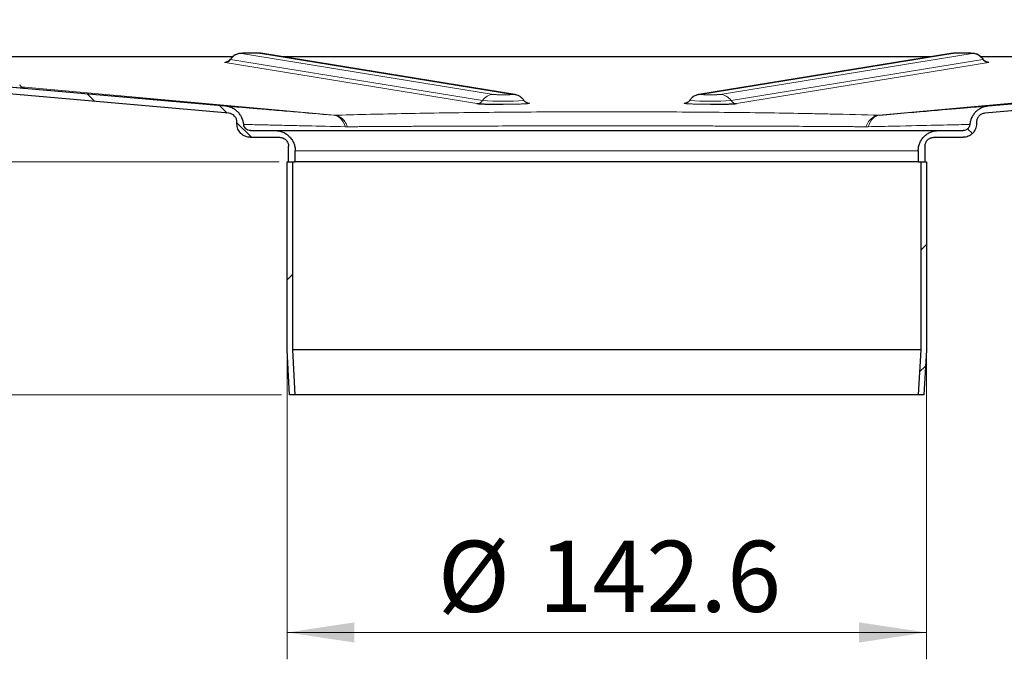
# Model space of a CAD drawing. Units: millimetres. Extents: x 0 to 420, y 0 to 297.
# Drawn here: x 311 to 348, y 213 to 237 of the extents above; entities that cross this region are included whole.
import ezdxf

# ---------------------------------------------------------------- set-up
doc = ezdxf.new("R2010")
doc.units = ezdxf.units.MM
doc.styles.add('SLDTEXTSTYLE0', font='TXT', dxfattribs={"width": 0.605})
doc.dimstyles.new('SLDDIMSTYLE0', dxfattribs={"dimtxt": 2.568319, "dimasz": 2.5, "dimexe": 0, "dimexo": 0.0625, "dimgap": 0.64208, "dimtad": 1, "dimlfac": 6, "dimrnd": 1e-09, "dimzin": 12, "dimdsep": 46, "dimtxsty": 'SLDTEXTSTYLE0', "dimsah": 1, "dimcen": 0.09, "dimadec": 0, "dimazin": 3, "dimtfac": 1, "dimtdec": 3, "dimtofl": 0, "dimtmove": 0, "dimatfit": 3, "dimfxl": 0, "dimfrac": 2, "dimtolj": 1, "dimtzin": 12, "dimarcsym": 0})
doc.dimstyles.new('SLDDIMSTYLE1', dxfattribs={"dimtxt": 2.568319, "dimasz": 2.5, "dimexe": 0, "dimexo": 0.0625, "dimgap": 0.64208, "dimtad": 1, "dimlfac": 6, "dimrnd": 1e-09, "dimzin": 12, "dimdsep": 46, "dimtxsty": 'SLDTEXTSTYLE0', "dimsah": 1, "dimcen": 0.09, "dimadec": 0, "dimazin": 3, "dimtfac": 1, "dimtdec": 3, "dimtmove": 0, "dimatfit": 0, "dimfxl": 0, "dimfrac": 2, "dimtolj": 1, "dimtzin": 12, "dimarcsym": 0})
pattern_1 = [(45, (0, 0), (-13.4704, 13.4704), []), (45, (4.49, 0), (-13.4704, 13.4704), []), (45, (8.98, 0), (-13.4704, 13.4704), []), (45, (13.47, 0), (-13.4704, 13.4704), [])]
pattern_2 = [(135, (0, 0), (-13.4704, -13.4704), []), (135, (-2e-14, 4.49), (-13.4704, -13.4704), []), (135, (-3e-14, 8.98), (-13.4704, -13.4704), []), (135, (-5e-14, 13.47), (-13.4704, -13.4704), [])]

# ---------------------------------------------------------------- blocks, each defined once
blk = doc.blocks.new('_D_7')
at = {"color": 7, "linetype": 'Continuous', "lineweight": 0}
for p, q in [((321.314, 224.107), (321.314, 212.905)), ((345.081, 224.107), (345.081, 212.905)), ((321.314, 213.905), (345.081, 213.905))]:
    blk.add_line(p, q, dxfattribs=at)
at = {"color": 7, "linetype": 'Continuous', "lineweight": 18}
for points in [[(321.314, 213.905), (323.814, 213.53), (323.814, 214.28)], [(345.081, 213.905), (342.581, 214.28), (342.581, 213.53)]]:
    blk.add_solid(points, dxfattribs=at)
at = {"color": 7, "linetype": 'Continuous', "lineweight": 18, "char_height": 2.6458, "attachment_point": 1, "style": 'SLDTEXTSTYLE0'}
for s, insert in [('%%c', (326.914, 217.316)), ('142.6', (330.661, 217.316))]:
    blk.add_mtext(s, dxfattribs=dict(at, insert=insert))
blk = doc.blocks.new('_D_8')
at = {"color": 7, "linetype": 'Continuous', "lineweight": 0}
for p, q in [((265.614, 231.407), (265.614, 236.407)), ((321.014, 231.407), (264.614, 231.407)), ((265.614, 222.741), (265.614, 231.407)), ((321.106, 222.741), (264.614, 222.741)), ((265.614, 222.741), (265.614, 217.741))]:
    blk.add_line(p, q, dxfattribs=at)
at = {"color": 7, "linetype": 'Continuous', "lineweight": 18}
for points in [[(265.614, 231.407), (265.989, 233.907), (265.239, 233.907)], [(265.614, 222.741), (265.239, 220.241), (265.989, 220.241)]]:
    blk.add_solid(points, dxfattribs=at)
at = {"color": 7, "linetype": 'Continuous', "lineweight": 18, "insert": (262.203, 225.114), "char_height": 2.6458, "attachment_point": 1, "rotation": 90, "style": 'SLDTEXTSTYLE0'}
blk.add_mtext('52', dxfattribs=at)
blk = doc.blocks.new('_D_9')
at = {"color": 7, "linetype": 'Continuous', "lineweight": 0}
for p, q in [((291.981, 243.407), (264.614, 243.407)), ((265.614, 231.407), (265.614, 243.407)), ((321.014, 231.407), (264.614, 231.407))]:
    blk.add_line(p, q, dxfattribs=at)
at = {"color": 7, "linetype": 'Continuous', "lineweight": 18}
for points in [[(265.614, 243.407), (265.239, 240.907), (265.989, 240.907)], [(265.614, 231.407), (265.989, 233.907), (265.239, 233.907)]]:
    blk.add_solid(points, dxfattribs=at)
at = {"color": 7, "linetype": 'Continuous', "lineweight": 18, "insert": (262.203, 235.447), "char_height": 2.6458, "attachment_point": 1, "rotation": 90, "style": 'SLDTEXTSTYLE0'}
blk.add_mtext('72', dxfattribs=at)

msp = doc.modelspace()

# ---------------------------------------------------------------- hatches: boundary and pattern name
at = {"linetype": 'Continuous', "lineweight": 18}
h = msp.add_hatch(dxfattribs=at)
h.set_pattern_fill('DIN 201 Stahl und Stahlguss', angle=90, style=0, pattern_type=2)
h.set_pattern_definition(pattern_2)
edge = h.paths.add_edge_path(flags=0)
edge.add_line((292.2807, 243.1573), (293.2807, 243.1573))
edge.add_arc((293.2807, 242.6573), 0.5, 0, 90, ccw=False)
edge.add_line((293.7807, 242.6573), (293.7807, 238.824))
edge.add_arc((294.5307, 238.824), 0.75, 180, 270)
edge.add_line((294.5307, 238.074), (295.7807, 238.074))
edge.add_arc((295.7807, 237.574), 0.5, 0, 90, ccw=False)
edge.add_line((296.2807, 237.574), (296.2807, 236.9758))
edge.add_ellipse((298.1974, 236.9758), major_axis=(0, -1.9167), ratio=0.9999991, start_angle=270, end_angle=355)
edge.add_line((298.0304, 235.0664), (319.1431, 233.2193))
edge.add_spline(control_points=[(319.1431, 233.2193), (319.1579, 233.218), (319.1726, 233.2157), (319.1871, 233.2124), (319.2236, 233.204), (319.2592, 233.1891), (319.291, 233.1692), (319.3222, 233.1497), (319.3506, 233.1248), (319.3738, 233.0962), (319.3974, 233.0671), (319.416, 233.0333), (319.4284, 232.998), (319.4408, 232.9626), (319.4474, 232.9247), (319.4474, 232.8872)], knot_values=[0.0000206, 0.0000206, 0.0000206, 0.0000206, 0.0002874, 0.0002874, 0.0002874, 0.0009704, 0.0009704, 0.0009704, 0.0016401, 0.0016401, 0.0016401, 0.0023226, 0.0023226, 0.0023226, 0.0030049, 0.0030049, 0.0030049, 0.0030049], weights=[1, 1, 1, 1, 1, 1, 1, 1, 1, 1, 1, 1, 1, 1, 1, 1], degree=3, periodic=0)
edge.add_line((319.4474, 232.8872), (319.4474, 232.824))
edge.add_spline(control_points=[(319.4474, 232.824), (319.4474, 232.7872), (319.4515, 232.7501), (319.4596, 232.7142), (319.4719, 232.6596), (319.4938, 232.6064), (319.5234, 232.5589), (319.5531, 232.5115), (319.5914, 232.4685), (319.6351, 232.4335), (319.6788, 232.3986), (319.7291, 232.3707), (319.7819, 232.3522), (319.8347, 232.3336), (319.8915, 232.324), (319.9474, 232.324)], knot_values=[0, 0, 0, 0, 0.0006626, 0.0006626, 0.0006626, 0.0016782, 0.0016782, 0.0016782, 0.0026937, 0.0026937, 0.0026937, 0.0037093, 0.0037093, 0.0037093, 0.0047249, 0.0047249, 0.0047249, 0.0047249], weights=[1, 1, 1, 1, 1, 1, 1, 1, 1, 1, 1, 1, 1, 1, 1, 1], degree=3, periodic=0)
edge.add_line((319.9474, 232.324), (321.0308, 232.324))
edge.add_spline(control_points=[(321.0308, 232.324), (321.0681, 232.324), (321.1059, 232.3175), (321.1411, 232.3052), (321.1763, 232.2928), (321.2099, 232.2742), (321.239, 232.2509), (321.2681, 232.2276), (321.2936, 232.199), (321.3134, 232.1673), (321.3332, 232.1357), (321.3478, 232.1002), (321.356, 232.0638), (321.3613, 232.0399), (321.3641, 232.0152), (321.3641, 231.9906)], knot_values=[0, 0, 0, 0, 0.0006715, 0.0006715, 0.0006715, 0.0013431, 0.0013431, 0.0013431, 0.0020146, 0.0020146, 0.0020146, 0.0026862, 0.0026862, 0.0026862, 0.0031243, 0.0031243, 0.0031243, 0.0031243], weights=[1, 1, 1, 1, 1, 1, 1, 1, 1, 1, 1, 1, 1, 1, 1, 1], degree=3, periodic=0)
edge.add_line((321.3641, 231.9906), (321.3641, 231.4073))
edge.add_line((321.3641, 231.4073), (321.6141, 231.4073))
edge.add_line((321.6141, 231.4073), (321.6141, 231.824))
edge.add_spline(control_points=[(321.6141, 231.824), (321.6141, 231.8792), (321.6079, 231.9347), (321.5958, 231.9886), (321.5774, 232.0705), (321.5445, 232.1504), (321.5001, 232.2215), (321.4556, 232.2927), (321.3982, 232.3572), (321.3326, 232.4096), (321.2671, 232.4621), (321.1916, 232.5039), (321.1123, 232.5317), (321.0331, 232.5595), (320.948, 232.574), (320.8641, 232.574)], knot_values=[0, 0, 0, 0, 0.0009939, 0.0009939, 0.0009939, 0.0025173, 0.0025173, 0.0025173, 0.0040406, 0.0040406, 0.0040406, 0.005564, 0.005564, 0.005564, 0.0070873, 0.0070873, 0.0070873, 0.0070873], weights=[1, 1, 1, 1, 1, 1, 1, 1, 1, 1, 1, 1, 1, 1, 1, 1], degree=3, periodic=0)
edge.add_line((320.8641, 232.574), (319.9474, 232.574))
edge.add_spline(control_points=[(319.9474, 232.574), (319.9194, 232.574), (319.8911, 232.5788), (319.8647, 232.5881), (319.8383, 232.5973), (319.8131, 232.6113), (319.7912, 232.6288), (319.7694, 232.6462), (319.7503, 232.6677), (319.7354, 232.6915), (319.7206, 232.7152), (319.7097, 232.7418), (319.7035, 232.7691), (319.7011, 232.7798), (319.6994, 232.7906), (319.6984, 232.8015)], knot_values=[0, 0, 0, 0, 0.0005037, 0.0005037, 0.0005037, 0.0010073, 0.0010073, 0.0010073, 0.001511, 0.001511, 0.001511, 0.0020146, 0.0020146, 0.0020146, 0.0022093, 0.0022093, 0.0022093, 0.0022093], weights=[1, 1, 1, 1, 1, 1, 1, 1, 1, 1, 1, 1, 1, 1, 1, 1], degree=3, periodic=0)
edge.add_spline(control_points=[(319.6984, 232.8015), (319.6909, 232.8855), (319.668, 232.9691), (319.6327, 233.0457), (319.5976, 233.1222), (319.5492, 233.1939), (319.491, 233.2547), (319.4318, 233.3167), (319.3604, 233.3687), (319.2835, 233.4065), (319.2096, 233.4429), (319.1286, 233.4675), (319.0469, 233.4781), (319.0369, 233.4793), (319.0269, 233.4804), (319.0168, 233.4813)], knot_values=[0, 0, 0, 0, 0.0015173, 0.0015173, 0.0015173, 0.0030317, 0.0030317, 0.0030317, 0.0045759, 0.0045759, 0.0045759, 0.0060577, 0.0060577, 0.0060577, 0.0062368, 0.0062368, 0.0062368, 0.0062368], weights=[1, 1, 1, 1, 1, 1, 1, 1, 1, 1, 1, 1, 1, 1, 1, 1], degree=3, periodic=0)
edge.add_line((319.0168, 233.4813), (298.0521, 235.3155))
edge.add_ellipse((298.1974, 236.9758), major_axis=(0, -1.6667), ratio=0.9999991, start_angle=270, end_angle=355, ccw=False)
edge.add_line((296.5307, 236.9758), (296.5307, 237.574))
edge.add_arc((295.7807, 237.574), 0.75, 0, 90)
edge.add_line((295.7807, 238.324), (294.5307, 238.324))
edge.add_arc((294.5307, 238.824), 0.5, 180, 270, ccw=False)
edge.add_line((294.0307, 238.824), (294.0307, 242.6573))
edge.add_arc((293.2807, 242.6573), 0.75, 0, 90)
edge.add_line((293.2807, 243.4073), (292.2807, 243.4073))
edge.add_arc((292.2807, 242.6573), 0.75, 90, 180)
edge.add_line((291.5307, 242.6573), (291.5307, 241.7406))
edge.add_line((291.5307, 241.7406), (291.7807, 241.7406))
edge.add_line((291.7807, 241.7406), (291.7807, 242.6573))
edge.add_arc((292.2807, 242.6573), 0.5, 90, 180, ccw=False)
h = msp.add_hatch(dxfattribs=at)
h.set_pattern_fill('DIN 201 Stahl und Stahlguss', angle=90, style=0, pattern_type=2)
h.set_pattern_definition(pattern_2)
edge = h.paths.add_edge_path(flags=0)
edge.add_line((373.1141, 243.1573), (374.1141, 243.1573))
edge.add_arc((374.1141, 242.6573), 0.5, 0, 90, ccw=False)
edge.add_line((374.6141, 242.6573), (374.6141, 241.7406))
edge.add_line((374.6141, 241.7406), (374.8641, 241.7406))
edge.add_line((374.8641, 241.7406), (374.8641, 242.6573))
edge.add_arc((374.1141, 242.6573), 0.75, 0, 90)
edge.add_line((374.1141, 243.4073), (373.1141, 243.4073))
edge.add_arc((373.1141, 242.6573), 0.75, 90, 180)
edge.add_line((372.3641, 242.6573), (372.3641, 238.824))
edge.add_arc((371.8641, 238.824), 0.5, 270, 360, ccw=False)
edge.add_line((371.8641, 238.324), (370.6141, 238.324))
edge.add_arc((370.6141, 237.574), 0.75, 90, 180)
edge.add_line((369.8641, 237.574), (369.8641, 236.9758))
edge.add_ellipse((368.1974, 236.9758), major_axis=(0, -1.6667), ratio=0.9999991, start_angle=5, end_angle=90, ccw=False)
edge.add_line((368.3427, 235.3155), (347.378, 233.4813))
edge.add_spline(control_points=[(347.378, 233.4813), (347.2941, 233.474), (347.2105, 233.4518), (347.1337, 233.4171), (347.057, 233.3824), (346.9851, 233.3341), (346.9246, 233.2756), (346.8651, 233.2182), (346.8148, 233.1499), (346.777, 233.0764), (346.7381, 233.0007), (346.7113, 232.9174), (346.6999, 232.833), (346.6985, 232.8225), (346.6973, 232.812), (346.6964, 232.8015)], knot_values=[0, 0, 0, 0, 0.0015151, 0.0015151, 0.0015151, 0.0030311, 0.0030311, 0.0030311, 0.0045171, 0.0045171, 0.0045171, 0.0060491, 0.0060491, 0.0060491, 0.0062365, 0.0062365, 0.0062365, 0.0062365], weights=[1, 1, 1, 1, 1, 1, 1, 1, 1, 1, 1, 1, 1, 1, 1, 1], degree=3, periodic=0)
edge.add_spline(control_points=[(346.6964, 232.8015), (346.6939, 232.7745), (346.687, 232.7476), (346.676, 232.7228), (346.6647, 232.6972), (346.6488, 232.6732), (346.6296, 232.6528), (346.6105, 232.6324), (346.5875, 232.6151), (346.5627, 232.6022), (346.5379, 232.5893), (346.5105, 232.5805), (346.4828, 232.5765), (346.4711, 232.5748), (346.4592, 232.574), (346.4474, 232.574)], knot_values=[0.0000159, 0.0000159, 0.0000159, 0.0000159, 0.0005037, 0.0005037, 0.0005037, 0.0010073, 0.0010073, 0.0010073, 0.001511, 0.001511, 0.001511, 0.0020146, 0.0020146, 0.0020146, 0.0022251, 0.0022251, 0.0022251, 0.0022251], weights=[1, 1, 1, 1, 1, 1, 1, 1, 1, 1, 1, 1, 1, 1, 1, 1], degree=3, periodic=0)
edge.add_line((346.4474, 232.574), (345.5307, 232.574))
edge.add_spline(control_points=[(345.5307, 232.574), (345.4755, 232.574), (345.4199, 232.5678), (345.3661, 232.5557), (345.2842, 232.5373), (345.2043, 232.5044), (345.1332, 232.4599), (345.062, 232.4154), (344.9975, 232.358), (344.9451, 232.2925), (344.8926, 232.2269), (344.8508, 232.1514), (344.823, 232.0722), (344.7952, 231.993), (344.7807, 231.9079), (344.7807, 231.824)], knot_values=[0, 0, 0, 0, 0.0009939, 0.0009939, 0.0009939, 0.0025173, 0.0025173, 0.0025173, 0.0040406, 0.0040406, 0.0040406, 0.005564, 0.005564, 0.005564, 0.0070873, 0.0070873, 0.0070873, 0.0070873], weights=[1, 1, 1, 1, 1, 1, 1, 1, 1, 1, 1, 1, 1, 1, 1, 1], degree=3, periodic=0)
edge.add_line((344.7807, 231.824), (344.7807, 231.4073))
edge.add_line((344.7807, 231.4073), (345.0307, 231.4073))
edge.add_line((345.0307, 231.4073), (345.0307, 231.9906))
edge.add_spline(control_points=[(345.0307, 231.9906), (345.0307, 232.028), (345.0372, 232.0658), (345.0495, 232.101), (345.0619, 232.1362), (345.0805, 232.1697), (345.1038, 232.1989), (345.1271, 232.228), (345.1557, 232.2535), (345.1874, 232.2733), (345.219, 232.2931), (345.2545, 232.3077), (345.2909, 232.3158), (345.3148, 232.3212), (345.3395, 232.324), (345.364, 232.324)], knot_values=[0, 0, 0, 0, 0.0006715, 0.0006715, 0.0006715, 0.0013431, 0.0013431, 0.0013431, 0.0020146, 0.0020146, 0.0020146, 0.0026862, 0.0026862, 0.0026862, 0.0031243, 0.0031243, 0.0031243, 0.0031243], weights=[1, 1, 1, 1, 1, 1, 1, 1, 1, 1, 1, 1, 1, 1, 1, 1], degree=3, periodic=0)
edge.add_line((345.364, 232.324), (346.4474, 232.324))
edge.add_spline(control_points=[(346.4474, 232.324), (346.4842, 232.324), (346.5212, 232.3281), (346.5571, 232.3362), (346.6117, 232.3485), (346.665, 232.3703), (346.7124, 232.4), (346.7599, 232.4297), (346.8029, 232.4679), (346.8378, 232.5116), (346.8728, 232.5553), (346.9007, 232.6057), (346.9192, 232.6585), (346.9377, 232.7113), (346.9474, 232.768), (346.9474, 232.824)], knot_values=[0, 0, 0, 0, 0.0006626, 0.0006626, 0.0006626, 0.0016782, 0.0016782, 0.0016782, 0.0026937, 0.0026937, 0.0026937, 0.0037093, 0.0037093, 0.0037093, 0.0047249, 0.0047249, 0.0047249, 0.0047249], weights=[1, 1, 1, 1, 1, 1, 1, 1, 1, 1, 1, 1, 1, 1, 1, 1], degree=3, periodic=0)
edge.add_line((346.9474, 232.824), (346.9474, 232.8872))
edge.add_spline(control_points=[(346.9474, 232.8872), (346.9474, 232.9012), (346.9483, 232.9153), (346.9501, 232.9292), (346.9547, 232.9653), (346.9654, 233.0011), (346.9814, 233.0338), (346.9982, 233.0683), (347.0215, 233.1002), (347.0492, 233.1267), (347.0768, 233.1531), (347.1094, 233.175), (347.1442, 233.1908), (347.1779, 233.2061), (347.2147, 233.2161), (347.2517, 233.2193)], knot_values=[0, 0, 0, 0, 0.0002521, 0.0002521, 0.0002521, 0.0009151, 0.0009151, 0.0009151, 0.0016143, 0.0016143, 0.0016143, 0.0023106, 0.0023106, 0.0023106, 0.0029866, 0.0029866, 0.0029866, 0.0029866], weights=[1, 1, 1, 1, 1, 1, 1, 1, 1, 1, 1, 1, 1, 1, 1, 1], degree=3, periodic=0)
edge.add_line((347.2517, 233.2193), (368.3644, 235.0664))
edge.add_ellipse((368.1974, 236.9758), major_axis=(0, -1.9167), ratio=0.9999991, start_angle=5, end_angle=90)
edge.add_line((370.1141, 236.9758), (370.1141, 237.574))
edge.add_arc((370.6141, 237.574), 0.5, 90, 180, ccw=False)
edge.add_line((370.6141, 238.074), (371.8641, 238.074))
edge.add_arc((371.8641, 238.824), 0.75, 270, 360)
edge.add_line((372.6141, 238.824), (372.6141, 242.6573))
edge.add_arc((373.1141, 242.6573), 0.5, 90, 180, ccw=False)
h = msp.add_hatch(dxfattribs=at)
h.set_pattern_fill('DIN 201 Stahl und Stahlguss', style=0, pattern_type=2)
h.set_pattern_definition(pattern_1)
edge = h.paths.add_edge_path(flags=0)
edge.add_line((321.4058, 222.7406), (321.6144, 222.7406))
edge.add_spline(control_points=[(321.6144, 222.7406), (321.602, 222.9669), (321.5895, 223.1931), (321.5771, 223.4193), (321.5589, 223.7506), (321.5406, 224.0818), (321.5224, 224.413)], knot_values=[0.1281068, 0.1281068, 0.1281068, 0.1281068, 0.1321849, 0.1321849, 0.1321849, 0.1381563, 0.1381563, 0.1381563, 0.1381563], weights=[1, 1, 1, 1, 1, 1, 1], degree=3, periodic=0)
edge.add_line((321.5224, 224.413), (321.5224, 231.4073))
edge.add_line((321.5224, 231.4073), (321.3141, 231.4073))
edge.add_line((321.3141, 231.4073), (321.3141, 224.4073))
edge.add_spline(control_points=[(321.3141, 224.4073), (321.3323, 224.0761), (321.3505, 223.7448), (321.3687, 223.4136), (321.3811, 223.1893), (321.3934, 222.965), (321.4058, 222.7406)], knot_values=[0.1285835, 0.1285835, 0.1285835, 0.1285835, 0.1345548, 0.1345548, 0.1345548, 0.1385986, 0.1385986, 0.1385986, 0.1385986], weights=[1, 1, 1, 1, 1, 1, 1], degree=3, periodic=0)
h = msp.add_hatch(dxfattribs=at)
h.set_pattern_fill('DIN 201 Stahl und Stahlguss', style=0, pattern_type=2)
h.set_pattern_definition(pattern_1)
edge = h.paths.add_edge_path(flags=0)
edge.add_line((344.8724, 231.4073), (344.8724, 224.413))
edge.add_spline(control_points=[(344.8724, 224.413), (344.8542, 224.0818), (344.8359, 223.7506), (344.8177, 223.4193), (344.8053, 223.1931), (344.7928, 222.9669), (344.7804, 222.7406)], knot_values=[0.1262136, 0.1262136, 0.1262136, 0.1262136, 0.1321849, 0.1321849, 0.1321849, 0.1362631, 0.1362631, 0.1362631, 0.1362631], weights=[1, 1, 1, 1, 1, 1, 1], degree=3, periodic=0)
edge.add_line((344.7804, 222.7406), (344.989, 222.7406))
edge.add_spline(control_points=[(344.989, 222.7406), (345.0014, 222.965), (345.0137, 223.1893), (345.0261, 223.4136), (345.0443, 223.7448), (345.0625, 224.0761), (345.0807, 224.4073)], knot_values=[0.130511, 0.130511, 0.130511, 0.130511, 0.1345548, 0.1345548, 0.1345548, 0.1405261, 0.1405261, 0.1405261, 0.1405261], weights=[1, 1, 1, 1, 1, 1, 1], degree=3, periodic=0)
edge.add_line((345.0807, 224.4073), (345.0807, 231.4073))
edge.add_line((345.0807, 231.4073), (344.8724, 231.4073))

# ---------------------------------------------------------------- linework, layer by layer
at = {"color": 8, "linetype": 'Continuous', "lineweight": 18}
for p, q in [((328.9839, 233.9156), (319.6162, 235.441)), ((320.3276, 235.4451), (329.6952, 233.9197)), ((336.6996, 233.9197), (346.0672, 235.4451)), ((346.7786, 235.441), (337.4109, 233.9156)), ((319.0034, 235.1043), (328.371, 233.5789)), ((319.1944, 235.2214), (319.2077, 235.2165)), ((319.2077, 235.2165), (328.5753, 233.6912)), ((337.8195, 233.6912), (347.1871, 235.2165)), ((338.0238, 233.5789), (347.3914, 235.1043)), ((347.1871, 235.2165), (347.2004, 235.2214)), ((323.0752, 233.1414), (311.4265, 234.2071)), ((311.4291, 234.2048), (323.0538, 233.1412)), ((354.9683, 234.2071), (343.3196, 233.1414)), ((343.341, 233.1412), (354.9657, 234.2048)), ((330.3081, 233.5901), (330.2376, 233.6016)), ((336.1275, 233.5967), (336.0867, 233.5901)), ((321.6141, 231.824), (344.7807, 231.824))]:
    msp.add_line(p, q, dxfattribs=at)
at = {"color": 7, "linetype": 'Continuous', "lineweight": 25}
for p, q in [((329.7756, 233.9135), (320.408, 235.4388)), ((345.9868, 235.4388), (336.6192, 233.9135)), ((319.1431, 233.2193), (298.0304, 235.0664)), ((319.0168, 233.4813), (298.0521, 235.3155)), ((299.2192, 235.324), (319.2918, 235.324)), ((321.1133, 235.324), (345.2815, 235.324)), ((347.1066, 235.324), (367.1756, 235.324)), ((368.3644, 235.0664), (347.2517, 233.2193)), ((368.3427, 235.3155), (347.378, 233.4813)), ((311.4878, 234.155), (311.5072, 234.1532)), ((319.4474, 232.824), (319.4474, 232.8872)), ((346.9474, 232.8872), (346.9474, 232.824)), ((319.9474, 232.574), (320.8641, 232.574)), ((345.5307, 232.574), (346.4474, 232.574)), ((319.9474, 232.324), (321.0308, 232.324)), ((345.364, 232.324), (346.4474, 232.324)), ((321.3641, 231.4073), (321.3641, 231.9906)), ((321.6141, 231.4073), (321.6141, 231.824)), ((344.7807, 231.824), (344.7807, 231.4073)), ((345.0307, 231.9906), (345.0307, 231.4073)), ((321.3141, 224.4073), (321.3141, 231.4073)), ((321.3141, 231.4073), (321.5224, 231.4073)), ((321.3641, 231.4073), (321.6141, 231.4073)), ((321.5224, 224.413), (321.5224, 231.4073)), ((344.7807, 231.4073), (321.6141, 231.4073)), ((344.7807, 231.4073), (345.0307, 231.4073)), ((344.8724, 231.4073), (344.8724, 224.413)), ((344.8724, 231.4073), (345.0807, 231.4073)), ((345.0807, 231.4073), (345.0807, 224.4073)), ((321.4058, 222.7406), (321.3141, 224.4073)), ((321.6144, 222.7406), (321.5224, 224.413)), ((344.8724, 224.413), (321.5224, 224.413)), ((344.8724, 224.413), (344.7804, 222.7406)), ((345.0807, 224.4073), (344.989, 222.7406)), ((321.6144, 222.7406), (321.4058, 222.7406)), ((344.7804, 222.7406), (321.6144, 222.7406)), ((344.989, 222.7406), (344.7804, 222.7406))]:
    msp.add_line(p, q, dxfattribs=at)
at = {"color": 8, "linetype": 'Continuous', "lineweight": 18, "flags": 128}
for points in [[(320.3276, 235.4451), (320.3878, 235.4417), (320.408, 235.4388)], [(346.0672, 235.4451), (346.007, 235.4417), (345.9868, 235.4388)], [(329.7757, 233.9135), (329.7554, 233.9163), (329.6952, 233.9197)], [(330.2673, 233.5933), (330.278, 233.5918), (330.3081, 233.5901)], [(336.6996, 233.9197), (336.6394, 233.9163), (336.6095, 233.9118)]]:
    msp.add_lwpolyline(points, dxfattribs=at)
at = {"color": 7, "linetype": 'Continuous', "lineweight": 25, "flags": 128}
msp.add_lwpolyline([(336.0867, 233.5901), (336.1168, 233.5918), (336.1269, 233.5932)], dxfattribs=at)
at = {"color": 8, "linetype": 'Continuous', "lineweight": 18}
for centre, radius, start, end in [((319.6209, 234.9485), 0.4926, 90.54077, 147.02862), ((346.7739, 234.9485), 0.4926, 32.97138, 89.45923), ((319.001, 235.3506), 0.2463, 270.54077, 327.02862), ((347.3938, 235.3506), 0.2463, 212.97138, 269.45923), ((328.3687, 233.8252), 0.2463, 270.54077, 327.02862), ((328.9885, 233.4231), 0.4926, 90.54077, 147.02862), ((329.3149, 243.5581), 9.8947, 265.71331, 274.65014), ((337.0824, 244.3452), 10.6795, 265.67873, 273.95757), ((337.4063, 233.4231), 0.4926, 32.97138, 89.45923), ((338.0261, 233.8252), 0.2463, 212.97138, 269.45923)]:
    msp.add_arc(centre, radius, start, end, dxfattribs=at)
at = {"color": 7, "linetype": 'Continuous', "lineweight": 25}
for points, knots in [([(320.0024, 235.4542), (319.9677, 235.4542), (319.8844, 235.4544), (319.7589, 235.4527), (319.6487, 235.4492), (319.5894, 235.4463), (319.5222, 235.4374), (319.4519, 235.4204), (319.3602, 235.3814), (319.2655, 235.3172), (319.2204, 235.2506), (319.202, 235.2236)], [0, 0, 0, 0, 0.103876, 0.2490616, 0.397123, 0.5352874, 0.5993721, 0.6639493, 0.7588505, 0.9019385, 1, 1, 1, 1]), ([(320.408, 235.4388), (320.3865, 235.4415), (320.3442, 235.4469), (320.2839, 235.4496), (320.1862, 235.4527), (320.0804, 235.4542), (320.0162, 235.4542), (320.0024, 235.4542)], [0, 0, 0, 0, 0.1792496, 0.3519293, 0.6292435, 0.9203559, 1, 1, 1, 1]), ([(346.432, 235.4543), (346.4249, 235.4543), (346.3704, 235.4546), (346.2661, 235.4537), (346.1382, 235.4506), (346.0644, 235.4485), (346.008, 235.4415), (345.9868, 235.4388)], [0, 0, 0, 0, 0.0384748, 0.2973401, 0.5587315, 0.8345461, 1, 1, 1, 1]), ([(347.194, 235.2293), (347.1717, 235.2578), (347.1286, 235.3131), (347.0479, 235.372), (346.9701, 235.4104), (346.9024, 235.4312), (346.852, 235.4403), (346.8137, 235.4448), (346.7641, 235.4485), (346.6849, 235.4515), (346.5619, 235.4539), (346.4736, 235.4542), (346.432, 235.4543)], [0, 0, 0, 0, 0.1136155, 0.2200781, 0.311678, 0.3876907, 0.4456149, 0.4916427, 0.5634307, 0.7237573, 0.8696234, 1, 1, 1, 1]), ([(319.1936, 235.2279), (319.1881, 235.2172), (319.1716, 235.1849), (319.13, 235.1539), (319.0891, 235.1319), (319.0605, 235.1221), (319.043, 235.1184), (319.046, 235.1189), (319.0476, 235.1192)], [0, 0, 0, 0, 0.1181845, 0.3592504, 0.5067989, 0.6307525, 0.7956659, 1, 1, 1, 1]), ([(347.3495, 235.1188), (347.3502, 235.1187), (347.3528, 235.1184), (347.3439, 235.1197), (347.3214, 235.1262), (347.2945, 235.1374), (347.2609, 235.1572), (347.2239, 235.1866), (347.2064, 235.2167), (347.1984, 235.2303)], [0, 0, 0, 0, 0.07567436, 0.28404568, 0.4140739, 0.52165296, 0.65103345, 0.84118714, 1, 1, 1, 1]), ([(311.5119, 234.1539), (311.5135, 234.1538), (311.5183, 234.1537), (311.4953, 234.1607), (311.4509, 234.1843), (311.403, 234.2232), (311.38, 234.2587), (311.3686, 234.2764)], [0, 0, 0, 0, 0.130037, 0.3973384, 0.6107609, 0.8064965, 1, 1, 1, 1]), ([(330.1111, 233.6991), (330.1055, 233.7091), (330.0814, 233.7514), (330.0202, 233.8067), (329.9399, 233.861), (329.8643, 233.893), (329.8086, 233.9077), (329.7827, 233.9122), (329.7756, 233.9135)], [0, 0, 0, 0, 0.0819936, 0.3481117, 0.5799206, 0.7776817, 0.938997, 1, 1, 1, 1]), ([(330.2673, 233.5933), (330.2674, 233.5933), (330.2691, 233.5931), (330.2604, 233.5943), (330.2381, 233.6009), (330.2111, 233.612), (330.1776, 233.6318), (330.1411, 233.6607), (330.124, 233.69), (330.1164, 233.7029)], [0, 0, 0, 0, 0.0213951, 0.2440185, 0.3829404, 0.4978775, 0.6361073, 0.8392671, 1, 1, 1, 1]), ([(336.278, 233.7045), (336.2723, 233.6931), (336.2555, 233.6601), (336.2134, 233.6285), (336.1724, 233.6066), (336.1439, 233.5967), (336.1272, 233.5932), (336.1297, 233.5937), (336.1309, 233.5939)], [0, 0, 0, 0, 0.1292559, 0.3769211, 0.5285088, 0.6558557, 0.8252838, 1, 1, 1, 1]), ([(336.6192, 233.9135), (336.6117, 233.9122), (336.5777, 233.9063), (336.489, 233.8801), (336.3755, 233.8161), (336.3145, 233.7407), (336.2858, 233.7054)], [0, 0, 0, 0, 0.0649924, 0.2968612, 0.6702033, 1, 1, 1, 1]), ([(319.6984, 232.8015), (319.6905, 232.8891), (319.6671, 232.9728), (319.6111, 233.0918), (319.5893, 233.1294), (319.5396, 233.2005), (319.5117, 233.2342), (319.4499, 233.2963), (319.4167, 233.3241), (319.3457, 233.3737), (319.3077, 233.3955), (319.2283, 233.4324), (319.1875, 233.4472), (319.1038, 233.4697), (319.0606, 233.4775), (319.0168, 233.4813)], [0, 0, 0, 0, 0.25, 0.25, 0.375, 0.375, 0.5, 0.5, 0.625, 0.625, 0.75, 0.75, 0.875, 0.875, 1, 1, 1, 1]), ([(319.4474, 232.8872), (319.4474, 232.9288), (319.4396, 232.9694), (319.4172, 233.0272), (319.4081, 233.0456), (319.3866, 233.0804), (319.3739, 233.0971), (319.304, 233.1727), (319.2259, 233.2121), (319.1431, 233.2193)], [0, 0, 0, 0, 0.25, 0.25, 0.375, 0.375, 0.5, 0.5, 1, 1, 1, 1]), ([(328.371, 233.5789), (328.4069, 233.5753), (328.462, 233.5696), (328.6252, 233.5634), (328.7794, 233.5594), (328.9582, 233.5565), (329.1472, 233.5545), (329.2768, 233.5547), (329.3396, 233.5549)], [0, 0, 0, 0, 0.2715244, 0.4176908, 0.566959, 0.7162272, 0.8623936, 1, 1, 1, 1]), ([(337.0552, 233.5549), (337.118, 233.5547), (337.2476, 233.5545), (337.4366, 233.5565), (337.6154, 233.5594), (337.7696, 233.5634), (337.9328, 233.5696), (337.9879, 233.5753), (338.0238, 233.5789)], [0, 0, 0, 0, 0.1376064, 0.2837728, 0.433041, 0.5823092, 0.7284756, 1, 1, 1, 1]), ([(347.378, 233.4813), (347.2904, 233.4737), (347.2066, 233.4509), (347.0872, 233.3956), (347.0496, 233.374), (346.9785, 233.3245), (346.945, 233.2963), (346.8832, 233.2342), (346.8554, 233.2008), (346.8057, 233.1297), (346.7837, 233.0917), (346.7464, 233.0127), (346.7314, 232.972), (346.7083, 232.8885), (346.7003, 232.8453), (346.6964, 232.8015)], [0, 0, 0, 0, 0.25, 0.25, 0.375, 0.375, 0.5, 0.5, 0.625, 0.625, 0.75, 0.75, 0.875, 0.875, 1, 1, 1, 1]), ([(347.2517, 233.2193), (347.2103, 233.2157), (347.1706, 233.2041), (347.115, 233.1766), (347.0975, 233.1659), (347.0646, 233.1414), (347.049, 233.1275), (347.021, 233.0973), (347.0086, 233.081), (346.987, 233.0462), (346.9776, 233.0274), (346.9553, 232.9699), (346.9474, 232.9288), (346.9474, 232.8872)], [0, 0, 0, 0, 0.25, 0.25, 0.375, 0.375, 0.5, 0.5, 0.625, 0.625, 0.75, 0.75, 1, 1, 1, 1]), ([(319.9474, 232.324), (319.9144, 232.324), (319.8819, 232.3272), (319.8181, 232.3399), (319.7863, 232.3495), (319.7258, 232.3746), (319.6971, 232.3899), (319.6428, 232.4262), (319.6171, 232.4473), (319.5709, 232.4933), (319.5502, 232.5185), (319.5137, 232.5731), (319.4981, 232.6022), (319.4607, 232.6923), (319.4474, 232.758), (319.4474, 232.824)], [0, 0, 0, 0, 0.125, 0.125, 0.25, 0.25, 0.375, 0.375, 0.5, 0.5, 0.625, 0.625, 0.75, 0.75, 1, 1, 1, 1]), ([(319.9474, 232.574), (319.9163, 232.574), (319.8858, 232.5797), (319.8425, 232.5965), (319.8288, 232.6034), (319.8027, 232.6196), (319.7902, 232.629), (319.7333, 232.681), (319.704, 232.7396), (319.6984, 232.8015)], [0, 0, 0, 0, 0.25, 0.25, 0.375, 0.375, 0.5, 0.5, 1, 1, 1, 1]), ([(320.8641, 232.574), (320.9136, 232.574), (320.9623, 232.5691), (321.0581, 232.5501), (321.1057, 232.5357), (321.1965, 232.4981), (321.2395, 232.4751), (321.321, 232.4207), (321.3596, 232.3891), (321.4288, 232.3199), (321.4599, 232.2822), (321.5147, 232.2003), (321.538, 232.1567), (321.5755, 232.0665), (321.5899, 232.0194), (321.6092, 231.9225), (321.6141, 231.8735), (321.6141, 231.824)], [0, 0, 0, 0, 0.125, 0.125, 0.25, 0.25, 0.375, 0.375, 0.5, 0.5, 0.625, 0.625, 0.75, 0.75, 0.875, 0.875, 1, 1, 1, 1]), ([(320.8641, 232.574), (320.8643, 232.574), (320.8649, 232.574), (320.8679, 232.574), (320.8726, 232.574), (320.8792, 232.574), (320.8875, 232.574), (320.8977, 232.574), (320.9096, 232.574), (320.9233, 232.574), (320.9389, 232.574), (320.9562, 232.574), (320.9753, 232.574), (320.9962, 232.574), (321.0189, 232.574), (321.0434, 232.574), (321.0956, 232.574), (321.1867, 232.574), (321.3369, 232.574), (321.5163, 232.574), (321.7268, 232.574), (321.9671, 232.574), (322.3301, 232.574), (322.8589, 232.574), (323.6068, 232.574), (324.4608, 232.574), (325.4082, 232.574), (326.433, 232.574), (327.5173, 232.574), (328.6423, 232.574), (329.7889, 232.574), (330.9326, 232.574), (332.069, 232.574), (333.1974, 232.574), (334.3258, 232.574), (335.4622, 232.574), (336.606, 232.574), (337.7525, 232.574), (338.8775, 232.574), (339.9618, 232.574), (340.9866, 232.574), (341.934, 232.574), (342.788, 232.574), (343.5359, 232.574), (344.0647, 232.574), (344.4276, 232.574), (344.6679, 232.574), (344.8785, 232.574), (345.0579, 232.574), (345.2081, 232.574), (345.3082, 232.574), (345.3737, 232.574), (345.4152, 232.574), (345.4504, 232.574), (345.4793, 232.574), (345.5019, 232.574), (345.5181, 232.574), (345.5284, 232.574), (345.5299, 232.574), (345.5307, 232.574)], [0, 0, 0, 0, 0.0038588, 0.007714, 0.0115662, 0.0154159, 0.0192637, 0.0231102, 0.0269558, 0.0308013, 0.034647, 0.0384937, 0.0423419, 0.0461921, 0.0500449, 0.0539008, 0.0577605, 0.0730225, 0.0882868, 0.1039365, 0.1195884, 0.1355626, 0.1515392, 0.1839842, 0.2167744, 0.24974, 0.2827055, 0.3154958, 0.3479408, 0.3798815, 0.4111737, 0.4416912, 0.4708447, 0.5000004, 0.5291539, 0.5583097, 0.5888272, 0.6201193, 0.6520601, 0.6845051, 0.7172953, 0.7502609, 0.7832264, 0.8160167, 0.8484617, 0.864436, 0.8804125, 0.8960622, 0.9117141, 0.9269761, 0.9422404, 0.9494736, 0.9566956, 0.9639101, 0.9711208, 0.9783314, 0.9855457, 0.9927673, 1, 1, 1, 1]), ([(344.7807, 231.824), (344.7807, 231.8735), (344.7856, 231.9222), (344.8046, 232.018), (344.819, 232.0656), (344.8566, 232.1564), (344.8796, 232.1994), (344.934, 232.2809), (344.9656, 232.3195), (345.0348, 232.3887), (345.0725, 232.4198), (345.1544, 232.4746), (345.198, 232.4979), (345.2882, 232.5354), (345.3353, 232.5498), (345.4322, 232.5691), (345.4812, 232.574), (345.5307, 232.574)], [0, 0, 0, 0, 0.125, 0.125, 0.25, 0.25, 0.375, 0.375, 0.5, 0.5, 0.625, 0.625, 0.75, 0.75, 0.875, 0.875, 1, 1, 1, 1]), ([(346.9474, 232.824), (346.9474, 232.791), (346.9441, 232.7585), (346.9315, 232.6946), (346.9219, 232.6629), (346.8968, 232.6024), (346.8814, 232.5737), (346.8452, 232.5193), (346.8241, 232.4936), (346.778, 232.4475), (346.7529, 232.4268), (346.6983, 232.3902), (346.6692, 232.3747), (346.579, 232.3372), (346.5134, 232.324), (346.4474, 232.324)], [0, 0, 0, 0, 0.125, 0.125, 0.25, 0.25, 0.375, 0.375, 0.5, 0.5, 0.625, 0.625, 0.75, 0.75, 1, 1, 1, 1]), ([(346.6964, 232.8015), (346.6936, 232.7706), (346.6851, 232.7407), (346.6645, 232.6991), (346.6565, 232.6861), (346.638, 232.6615), (346.6275, 232.6499), (346.6047, 232.6291), (346.5925, 232.6198), (346.5663, 232.6035), (346.5523, 232.5965), (346.5093, 232.5798), (346.4785, 232.574), (346.4474, 232.574)], [0, 0, 0, 0, 0.25, 0.25, 0.375, 0.375, 0.5, 0.5, 0.625, 0.625, 0.75, 0.75, 1, 1, 1, 1]), ([(321.0308, 232.324), (321.0528, 232.324), (321.0744, 232.3218), (321.117, 232.3134), (321.1381, 232.307), (321.1785, 232.2902), (321.1976, 232.28), (321.2338, 232.2559), (321.251, 232.2418), (321.2971, 232.1957), (321.322, 232.1586), (321.3552, 232.0784), (321.3641, 232.0347), (321.3641, 231.9906)], [0, 0, 0, 0, 0.125, 0.125, 0.25, 0.25, 0.375, 0.375, 0.5, 0.5, 0.75, 0.75, 1, 1, 1, 1]), ([(345.0307, 231.9906), (345.0307, 232.0127), (345.0329, 232.0343), (345.0413, 232.0769), (345.0477, 232.098), (345.0644, 232.1384), (345.0747, 232.1575), (345.0988, 232.1937), (345.1129, 232.2109), (345.159, 232.257), (345.1961, 232.2818), (345.2763, 232.3151), (345.32, 232.324), (345.364, 232.324)], [0, 0, 0, 0, 0.125, 0.125, 0.25, 0.25, 0.375, 0.375, 0.5, 0.5, 0.75, 0.75, 1, 1, 1, 1])]:
    msp.add_open_spline(points, degree=3, knots=knots, dxfattribs=at)
at = {"color": 8, "linetype": 'Continuous', "lineweight": 18}
for points, knots in [([(319.6162, 235.441), (319.615, 235.4412), (319.6124, 235.4417), (319.6104, 235.4424), (319.6097, 235.4431), (319.6105, 235.4438), (319.6127, 235.4445), (319.6171, 235.4453), (319.6248, 235.4463), (319.6372, 235.4473), (319.6531, 235.4484), (319.6736, 235.4494), (319.6982, 235.4503), (319.7373, 235.4516), (319.7874, 235.4527), (319.8482, 235.4535), (319.911, 235.454), (319.9696, 235.4542), (320.022, 235.4541), (320.0689, 235.4538), (320.1218, 235.4532), (320.1695, 235.4524), (320.206, 235.4515), (320.242, 235.4505), (320.2789, 235.4491), (320.3057, 235.4474), (320.3188, 235.4463), (320.3245, 235.4456), (320.3268, 235.4452), (320.3276, 235.4451)], [0, 0, 0, 0, 0.02001204, 0.04002408, 0.06003611, 0.08004815, 0.10006019, 0.12007223, 0.15256952, 0.1850704, 0.21761432, 0.25015471, 0.28744415, 0.32437339, 0.397356, 0.44871896, 0.50008073, 0.56848855, 0.60273061, 0.63874628, 0.69437696, 0.75000594, 0.78266867, 0.81500667, 0.88000066, 0.93994378, 0.9698281, 0.98849127, 1, 1, 1, 1]), ([(346.0672, 235.4451), (346.0688, 235.4453), (346.072, 235.4458), (346.0787, 235.4465), (346.0868, 235.4472), (346.0964, 235.4479), (346.1074, 235.4485), (346.1197, 235.4491), (346.1333, 235.4497), (346.1481, 235.4503), (346.1641, 235.4508), (346.1813, 235.4513), (346.1994, 235.4518), (346.2221, 235.4523), (346.2499, 235.4528), (346.2833, 235.4533), (346.3181, 235.4537), (346.3532, 235.4539), (346.3879, 235.4541), (346.4334, 235.4542), (346.4902, 235.454), (346.5451, 235.4535), (346.5866, 235.453), (346.6278, 235.4522), (346.676, 235.4511), (346.7159, 235.4496), (346.7416, 235.4483), (346.7629, 235.447), (346.7801, 235.4452), (346.7859, 235.4434), (346.784, 235.4422), (346.7813, 235.4415), (346.7793, 235.4411), (346.7786, 235.441)], [0, 0, 0, 0, 0.02084456, 0.04168913, 0.06253369, 0.08337826, 0.10422282, 0.12506738, 0.14591195, 0.16675651, 0.18760108, 0.20844564, 0.2292902, 0.25013477, 0.28266715, 0.31520313, 0.34770323, 0.38019981, 0.4103742, 0.44025943, 0.50017446, 0.56016728, 0.59003299, 0.62014933, 0.68513462, 0.75004132, 0.78275818, 0.81511157, 0.88001823, 0.93999101, 0.96986161, 0.9887748, 1, 1, 1, 1]), ([(319.0469, 235.1199), (319.0307, 235.1185), (318.974, 235.1135), (318.9911, 235.1081), (319.0034, 235.1043)], [0, 0, 0, 0, 0.2858292, 1, 1, 1, 1]), ([(347.3914, 235.1043), (347.4039, 235.1081), (347.421, 235.1134), (347.3656, 235.1183), (347.3504, 235.1197)], [0, 0, 0, 0, 0.7259241, 1, 1, 1, 1]), ([(310.0092, 234.2827), (310.117, 234.2732), (310.2828, 234.2586), (310.5399, 234.2361), (310.7414, 234.2184), (310.9369, 234.2014), (311.1669, 234.1814), (311.3993, 234.1614), (311.5337, 234.15), (311.5724, 234.147), (311.5582, 234.1485), (311.5278, 234.1514), (311.4922, 234.1546), (311.4878, 234.155)], [0, 0, 0, 0, 0.1450701, 0.2231639, 0.302915, 0.382666, 0.4607598, 0.60583, 0.7509001, 0.8289939, 0.908745, 0.988496, 1, 1, 1, 1]), ([(329.6952, 233.9197), (329.6965, 233.9195), (329.699, 233.9191), (329.701, 233.9184), (329.7017, 233.9177), (329.7009, 233.917), (329.6987, 233.9163), (329.6944, 233.9154), (329.6867, 233.9145), (329.6742, 233.9134), (329.6583, 233.9124), (329.6379, 233.9114), (329.6132, 233.9104), (329.5742, 233.9092), (329.5241, 233.9081), (329.4633, 233.9072), (329.4039, 233.9067), (329.3421, 233.9065), (329.2891, 233.9067), (329.2486, 233.9069), (329.2076, 233.9073), (329.1583, 233.908), (329.1052, 233.9092), (329.0595, 233.9106), (329.0291, 233.9119), (329.001, 233.9136), (328.991, 233.9148), (328.9839, 233.9156)], [0, 0, 0, 0, 0.020014, 0.0400281, 0.0600421, 0.0800561, 0.1000701, 0.1200842, 0.1525847, 0.1850888, 0.2176359, 0.2501796, 0.2874727, 0.3244056, 0.3973955, 0.4487635, 0.5001304, 0.5592971, 0.6118358, 0.6398982, 0.6683412, 0.7250335, 0.7823456, 0.838683, 0.8950177, 0.9241819, 1, 1, 1, 1]), ([(329.3396, 233.5549), (329.4007, 233.5547), (329.5855, 233.5544), (329.8243, 233.5578), (330.0277, 233.5626), (330.1592, 233.5674), (330.2551, 233.5728), (330.3334, 233.5804), (330.3181, 233.5863), (330.3081, 233.5901)], [0, 0, 0, 0, 0.1056272, 0.3197909, 0.435079, 0.5528136, 0.6705483, 0.7858363, 1, 1, 1, 1]), ([(336.0867, 233.5901), (336.0767, 233.5863), (336.0614, 233.5804), (336.1397, 233.5728), (336.2356, 233.5674), (336.3671, 233.5626), (336.5705, 233.5578), (336.8093, 233.5544), (336.9941, 233.5547), (337.0552, 233.5549)], [0, 0, 0, 0, 0.2141637, 0.3294517, 0.4471864, 0.564921, 0.6802091, 0.8943728, 1, 1, 1, 1]), ([(337.4109, 233.9156), (337.4094, 233.9154), (337.4063, 233.915), (337.4, 233.9143), (337.3911, 233.9135), (337.3787, 233.9127), (337.3612, 233.9117), (337.3405, 233.9108), (337.3082, 233.9097), (337.2702, 233.9087), (337.2282, 233.9079), (337.1837, 233.9073), (337.1259, 233.9067), (337.0671, 233.9066), (337.0216, 233.9066), (336.9769, 233.9068), (336.922, 233.9073), (336.8702, 233.9081), (336.8314, 233.9089), (336.7942, 233.9099), (336.7623, 233.9111), (336.7365, 233.9124), (336.7152, 233.9138), (336.698, 233.9155), (336.6922, 233.9173), (336.6941, 233.9186), (336.6968, 233.9193), (336.6988, 233.9196), (336.6996, 233.9197)], [0, 0, 0, 0, 0.0200195, 0.0400397, 0.0600614, 0.0900707, 0.1200774, 0.1528, 0.185159, 0.250077, 0.2827995, 0.3151586, 0.3800765, 0.4408419, 0.4703353, 0.5000696, 0.5600729, 0.6199983, 0.6527209, 0.6850799, 0.7499979, 0.7827204, 0.8150794, 0.8799974, 0.9399806, 0.9698564, 0.9887728, 1, 1, 1, 1]), ([(319.0168, 233.4813), (319.0176, 233.4819), (319.1015, 233.4766), (319.5585, 233.4394), (320.3389, 233.3737), (320.9625, 233.3207), (321.828, 233.2467), (322.5029, 233.1887), (323.0538, 233.1412)], [-21.1107124, -21.1107124, -21.1107124, -21.1107124, -20.196065, -18.3391839, -17.4107433, -16.4823027, -16.0180825, -14.6254216, -14.6254216, -14.6254216, -14.6254216]), ([(323.0752, 233.1414), (323.4467, 233.1533), (324.2308, 233.1756), (325.537, 233.2051), (326.9501, 233.2297), (328.9219, 233.2555), (330.9103, 233.2698), (333.0628, 233.2745), (335.2069, 233.2717), (337.4706, 233.2555), (339.4412, 233.2298), (340.6164, 233.2093), (341.9512, 233.181), (342.7648, 233.1591), (343.3196, 233.1414)], [-20.4351348, -20.4351348, -20.4351348, -20.4351348, -19.4718525, -18.5085703, -17.5452881, -16.5820059, -14.6554415, -13.9329798, -12.7288771, -10.8023127, -9.8390305, -8.8757482, -8.3941071, -6.9491838, -6.9491838, -6.9491838, -6.9491838]), ([(343.341, 233.1412), (343.7105, 233.1731), (344.7462, 233.2621), (346.1372, 233.3809), (346.9366, 233.4477), (347.3059, 233.4772), (347.377, 233.4821), (347.378, 233.4813)], [-6.9486752, -6.9486752, -6.9486752, -6.9486752, -6.020415, -4.1638946, -2.3073742, -1.6111791, -0.4646403, -0.4646403, -0.4646403, -0.4646403]), ([(323.0538, 233.1412), (323.0574, 233.141), (323.0649, 233.1406), (323.0717, 233.1411), (323.0752, 233.1414)], [0, 0, 0, 0, 0.4870294, 1, 1, 1, 1]), ([(323.0538, 233.1412), (323.1332, 233.1342), (323.3131, 233.0565), (323.437, 232.8534), (323.4769, 232.7165)], [0, 0, 0, 0, 0.4285714, 1, 1, 1, 1]), ([(323.0752, 233.1414), (323.1606, 233.1389), (323.3599, 233.0668), (323.5076, 232.8579), (323.559, 232.7159)], [0, 0, 0, 0, 0.4285714, 1, 1, 1, 1]), ([(342.8358, 232.7159), (342.8872, 232.8579), (343.0349, 233.0668), (343.2342, 233.1389), (343.3196, 233.1414)], [0, 0, 0, 0, 0.5714286, 1, 1, 1, 1]), ([(342.9179, 232.7165), (342.9578, 232.8534), (343.0817, 233.0565), (343.2616, 233.1342), (343.341, 233.1412)], [0, 0, 0, 0, 0.5714286, 1, 1, 1, 1]), ([(343.3196, 233.1414), (343.3231, 233.1411), (343.3299, 233.1406), (343.3374, 233.141), (343.341, 233.1412)], [0, 0, 0, 0, 0.51297061, 1, 1, 1, 1]), ([(323.4769, 232.7165), (322.9638, 232.7284), (322.3344, 232.7429), (321.5255, 232.7614), (320.9415, 232.7746), (320.2089, 232.791), (319.7784, 232.8004), (319.6992, 232.8017), (319.6984, 232.8015)], [-21.110583, -21.110583, -21.110583, -21.110583, -19.7179222, -19.2537019, -18.3252613, -17.3968208, -15.5399396, -14.6254216, -14.6254216, -14.6254216, -14.6254216]), ([(323.4769, 232.7165), (323.4905, 232.7162), (323.5179, 232.7157), (323.5452, 232.7158), (323.559, 232.7159)], [0, 0, 0, 0, 0.4977047, 1, 1, 1, 1]), ([(323.559, 232.7159), (323.5948, 232.7162), (323.6665, 232.7168), (323.7756, 232.7177), (323.8858, 232.7185), (323.9972, 232.7194), (324.1099, 232.7203), (324.2237, 232.7211), (324.3387, 232.7219), (324.4549, 232.7227), (324.5722, 232.7235), (324.6906, 232.7243), (324.8101, 232.7251), (324.9307, 232.7259), (325.0524, 232.7266), (325.1751, 232.7274), (325.2989, 232.7281), (325.4237, 232.7288), (325.5495, 232.7296), (325.6763, 232.7303), (325.8041, 232.731), (325.9328, 232.7316), (326.0625, 232.7323), (326.1931, 232.733), (326.3246, 232.7336), (326.4569, 232.7342), (326.5902, 232.7349), (326.7243, 232.7355), (326.8592, 232.7361), (326.995, 232.7367), (327.1315, 232.7372), (327.2689, 232.7378), (327.407, 232.7383), (327.5458, 232.7389), (327.6853, 232.7394), (327.8256, 232.7399), (328.3108, 232.7416), (329.173, 232.7442), (330.4527, 232.7468), (331.8024, 232.7485), (332.7274, 232.7489), (333.6799, 232.749), (334.7031, 232.7485), (335.9915, 232.7466), (337.0084, 232.7445), (337.7188, 232.7428), (338.4099, 232.7406), (339.0959, 232.7379), (339.7564, 232.7351), (340.3437, 232.7323), (340.8743, 232.7295), (341.2873, 232.727), (341.6013, 232.725), (341.8325, 232.7234), (342.0531, 232.7219), (342.2634, 232.7204), (342.4634, 232.7189), (342.6539, 232.7174), (342.7758, 232.7164), (342.8358, 232.7159)], [0, 0, 0, 0, 0.007154, 0.0143076, 0.0214608, 0.0286135, 0.0357658, 0.0429176, 0.0500689, 0.0572198, 0.0643703, 0.0715202, 0.0786697, 0.0858187, 0.0929672, 0.1001153, 0.1072628, 0.1144099, 0.1215564, 0.1287024, 0.135848, 0.142993, 0.1501375, 0.1572815, 0.164425, 0.171568, 0.1787104, 0.1858523, 0.1929936, 0.2001344, 0.2072747, 0.2144145, 0.2215536, 0.2286923, 0.2358304, 0.2429679, 0.2501049, 0.30953, 0.3709786, 0.4344492, 0.4999402, 0.5000034, 0.5674244, 0.6426768, 0.6819746, 0.7142147, 0.7469846, 0.7853619, 0.8192945, 0.8510642, 0.8806711, 0.9081153, 0.9224195, 0.936331, 0.9498499, 0.9629763, 0.97571, 0.9880513, 1, 1, 1, 1]), ([(346.6964, 232.8015), (346.6954, 232.8017), (346.6283, 232.8005), (346.2805, 232.7931), (345.5287, 232.7764), (344.2273, 232.7467), (343.2621, 232.7245), (342.9179, 232.7165)], [-6.9486752, -6.9486752, -6.9486752, -6.9486752, -5.8022657, -5.1060706, -3.2495502, -1.3930299, -0.4647697, -0.4647697, -0.4647697, -0.4647697])]:
    msp.add_open_spline(points, degree=3, knots=knots, dxfattribs=at)
msp.add_open_spline([(342.9179, 232.7165), (342.8906, 232.7159), (342.8632, 232.7157), (342.8358, 232.7159)], degree=3, dxfattribs=at)

# ---------------------------------------------------------------- dimensions: what is measured, and where the dimension line sits
at = {"color": 7, "linetype": 'Continuous', "lineweight": 18}
for base, p1, p2, dimstyle, picture, middle in [((265.6141, 243.4073), (321.3141, 231.4073), (292.2807, 243.4073), 'SLDDIMSTYLE0', '_D_9', (265.6141, 237.4073)), ((265.6141, 231.4073), (321.4058, 222.7406), (321.3141, 231.4073), 'SLDDIMSTYLE1', '_D_8', (265.6141, 227.074))]:
    dim = msp.add_linear_dim(base=base, p1=p1, p2=p2, angle=90, dimstyle=dimstyle, dxfattribs=at)
    dim.commit()
    dim.dimension.update_dxf_attribs({"geometry": picture, "text_midpoint": middle, "dimtype": 160})
dim = msp.add_linear_dim(base=(345.0807, 213.9053), p1=(321.3141, 224.4073), p2=(345.0807, 224.4073), angle=0, text='%%c<>', dimstyle='SLDDIMSTYLE0', dxfattribs=at)
dim.commit()
dim.dimension.update_dxf_attribs({"geometry": '_D_7', "text_midpoint": (333.1974, 213.9053), "dimtype": 160})

doc.saveas('drawing.dxf')
